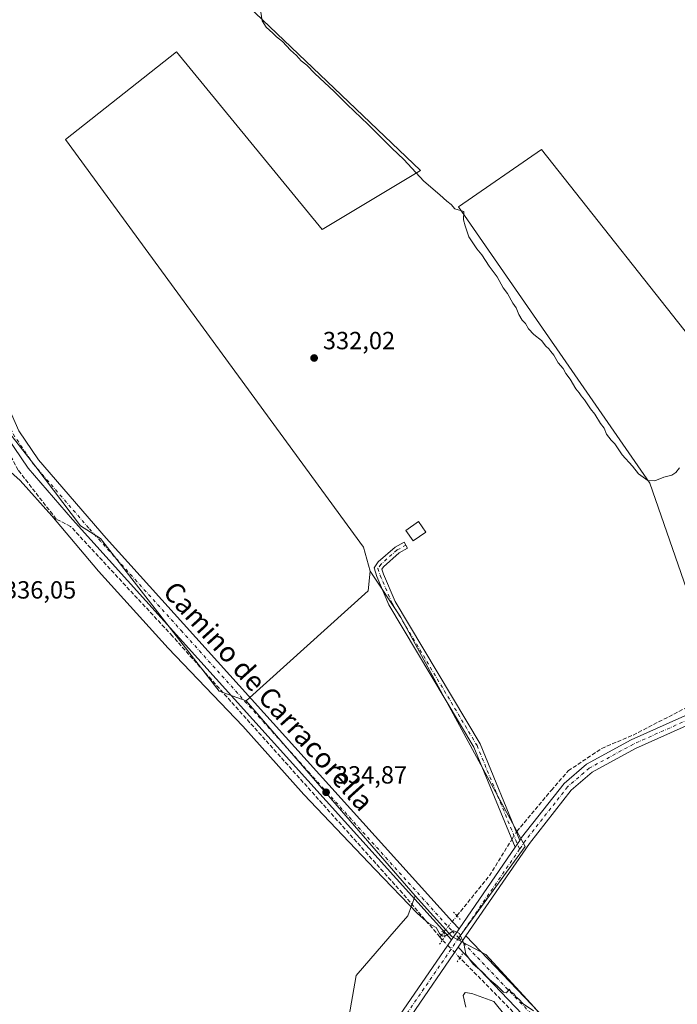
# Model space of a CAD drawing. Units: metres. Extents: x 605178 to 608662, y 4652878 to 4655245.
# Drawn here: x 605746 to 606011, y 4654371 to 4654768 of the extents above; entities that cross this region are included whole.
import ezdxf
from ezdxf.enums import TextEntityAlignment as Align

# ---------------------------------------------------------------- set-up
doc = ezdxf.new("R2010")
doc.units = ezdxf.units.M
doc.header["$MEASUREMENT"] = 0
for name, pattern in [('DGN Style 3', [2.307223458686699, 1.648016756204785, -0.6592067024819142]), ('DGN Style 4', [2.6384748266838614, 1.318413404963828, -0.6592067024819142, 0.001648016756204785, -0.6592067024819142]), ('DGN Style 5', [1.1536117293433497, 0.4944050268614355, -0.6592067024819142])]:
    doc.linetypes.add(name, pattern=pattern)
for name, color, linetype, lineweight in [('Camino Cxs', 7, 'Continuous', 0), ('Camino eje', 30, 'DGN Style 4', 13), ('Comarca CxS', 21, 'Continuous', 0), ('Comunidad Autónoma CxS', 142, 'Continuous', 0), ('Corriente artificial lineal', 4, 'DGN Style 3', 13), ('Corriente artificial lineal oculto', 135, 'DGN Style 4', 13), ('Cultivos herbáceos CxS', 92, 'Continuous', 0), ('Cultivos leñosos CxS', 92, 'Continuous', 0), ('Curva de nivel normal', 30, 'Continuous', 0), ('Edificación ligera Cxs', 1, 'Continuous', 0), ('Matorral CxS', 135, 'Continuous', 0), ('Municipio CxS', 4, 'Continuous', 0), ('Núcleo urbano CxS', 7, 'Continuous', 0), ('Pista no pavimentada Cxs', 111, 'Continuous', 0), ('Pista no pavimentada eje', 91, 'DGN Style 4', 0), ('Provincia CxS', 1, 'Continuous', 0), ('Puente lineal', 2, 'DGN Style 5', 0), ('Punto de cota en terreno', 7, 'Continuous', 0), ('Rótulo de punto de cota en terreno', 7, 'Continuous', 0), ('Texto cartográfico', 7, 'Continuous', 0)]:
    doc.layers.add(name, color=color, linetype=linetype, lineweight=lineweight)
doc.styles.add('Style-Arial', font='txt')

# ---------------------------------------------------------------- blocks, each defined once
blk = doc.blocks.new('*U14')
at = {"layer": 'Cultivos herbáceos CxS', "color": 92, "linetype": 'Continuous', "lineweight": 0}
for points in [[(605925.6794999996, 4654370.1351, 337.0755000000063), (605924.4820999998, 4654374.925100001, 337.1417999999976), (605925.2805000005, 4654376.122500001, 336.9514000000054), (605928.0746999999, 4654375.723300001, 336.4888000000064), (605936.8563999999, 4654372.530099999, 336.5256999999983), (605953.6211000001, 4654351.773700001, 336.6877999999998)], [(605978.5503000002, 4654341.365499999, 335.0676999999997), (605951.8880000003, 4654371.632099999, 334.934699999998), (605933.7364999996, 4654391.433700001, 334.8546000000061), (605922.2348999997, 4654397.5351, 335.0547999999981), (605949.5517999995, 4654434.9384, 333.6517000000022), (605899.2807999998, 4654527.5427, 333.4226000000053), (605887.0595000006, 4654545.951300001, 333.2476000000024), (605884.3979000002, 4654555.710100001, 332.7204000000056), (605764.0948000001, 4654720.067299999, 332.9519), (605808.9562999997, 4654755.439099999, 331.6291999999958), (605867.6206999999, 4654683.8343, 331.7851999999984), (605907.2987000003, 4654707.6062, 329.9976000000024), (605837.8585000001, 4654773.924500001, 330.4823000000033), (605788.4688999997, 4654831.545299999, 330.5767000000051), (605775.1246999997, 4654828.876300001, 330.9116999999969), (605738.9254999999, 4654813.222300001, 332.3632999999973)], [(605741.6349, 4654601.485300001, 334.7709000000032), (605752.1142999995, 4654588.147700001, 334.716499999995), (605770.2158000004, 4654564.330499999, 334.8246000000072), (605778.2138999999, 4654559.174100001, 334.7030999999988), (605826.1630999995, 4654497.674100001, 335.0130999999965), (605837.0531000001, 4654493.714299999, 334.898000000001), (605905.1586999996, 4654415.0485, 335.0329000000056), (605902.2566999998, 4654406.987700001, 335.5568999999959), (605894.9599000001, 4654398.648700001, 336.2427000000025), (605881.4089000003, 4654383.012900001, 336.9155000000028), (605875.1545000002, 4654347.571699999, 338.7972000000009)]]:
    blk.add_polyline3d(points, dxfattribs=at)
blk.add_polyline3d([(606119.4748999998, 4654735.638499999, 326.5724000000046), (606124.3810999999, 4654682.910700001, 327.7565999999933), (606093.4918999998, 4654665.4857, 327.644100000005), (606090.3236999996, 4654672.9409, 327.5476999999955), (606022.6821, 4654631.974300001, 328.976800000004), (605956.1665000003, 4654716.058700001, 329.5963000000047), (605922.6489000004, 4654692.9461, 330.0053000000044), (605999.8167000003, 4654581.4813, 330.1601999999984), (606029.5789000001, 4654495.9178, 331.0074000000022), (606071.9106999999, 4654515.5351, 330.0198999999994), (606128.7225000003, 4654412.376900001, 330.5776999999944), (606154.1385000005, 4654424.3375, 330.2805999999982), (606160.1189000001, 4654448.258500001, 330.0559000000067), (606158.6240999997, 4654466.198899999, 329.9410000000062), (606135.4643999999, 4654534.911900001, 329.0850000000065), (606138.2362000003, 4654541.581499999, 328.6894000000029), (606127.3881000001, 4654652.238100001, 327.4734999999928), (606254.5833000002, 4654684.3245, 326.4753000000055), (606238.3448999999, 4654757.724500001, 325.7550999999949)], close=True, dxfattribs=at)
blk = doc.blocks.new('5PATER')
at = {"layer": 'Núcleo urbano CxS', "linetype": 'Continuous', "lineweight": 0}
h = blk.add_hatch(color=51, dxfattribs=at)
edge = h.paths.add_edge_path()
edge.add_ellipse((0, 0), major_axis=(-0.1095731443231308, -0.1110710700762829), ratio=0.9994222409660322, start_angle=0, end_angle=360)

msp = doc.modelspace()

# ---------------------------------------------------------------- linework, layer by layer
at = {"layer": 'Camino Cxs', "color": 7, "linetype": 'Continuous', "lineweight": 0, "extrusion": (0.02234364338716541, 0.03257928548222527, 0.9992193711881565), "elevation": 165510.8044415038, "flags": 128}
msp.add_lwpolyline([(2132785.02016724, -4177893.560614676), (2132785.020167239, -4177890.199018343)], dxfattribs=at)
at = {"layer": 'Camino Cxs', "color": 7, "linetype": 'Continuous', "lineweight": 0}
msp.add_polyline3d([(605947.3501000004, 4654437.460100001, 333.7467000000034), (605945.4502999998, 4654434.689900001, 333.8794999999955), (605928.8601000002, 4654475.090100001, 333.6659999999974), (605894.5900999998, 4654532.460100001, 333.4790000000066), (605889.7600999996, 4654543.8301, 333.3125), (605888.6001000004, 4654547.340100001, 333.2571999999927), (605890.3101000005, 4654549.720100001, 333.1698999999935), (605897.0500999996, 4654555.7401, 333.1650999999983), (605900.8000999996, 4654557.7601, 333.3484000000026), (605902.1300999997, 4654555.290100001, 333.3399999999965), (605898.6801000005, 4654553.420100001, 333.2167000000045), (605892.4101, 4654547.8201, 333.260500000004), (605891.7200999996, 4654546.860099999, 333.273199999996), (605892.3901000004, 4654544.8201, 333.2917000000016), (605897.1001000004, 4654533.7401, 333.3286999999983), (605931.3800999997, 4654476.350099999, 333.351999999999)], close=True, dxfattribs=at)
msp.add_polyline3d([(605945.4502999998, 4654434.689999999, 333.8794999999955), (605928.8601000002, 4654475.090100001, 333.6659999999974), (605894.5900999998, 4654532.460100001, 333.4790000000066), (605889.7600999996, 4654543.8301, 333.3125), (605888.6001000004, 4654547.340100001, 333.2571999999927), (605890.3101000005, 4654549.720100001, 333.1698999999935), (605897.0500999996, 4654555.7401, 333.1650999999983), (605900.8000999996, 4654557.7601, 333.3484000000026), (605902.1300999997, 4654555.290100001, 333.3399999999965), (605898.6801000005, 4654553.420100001, 333.2167000000045), (605892.4101, 4654547.8201, 333.260500000004), (605891.7200999996, 4654546.860099999, 333.273199999996), (605892.3901000004, 4654544.8201, 333.2917000000016), (605897.1001000004, 4654533.7401, 333.3286999999983), (605931.3800999997, 4654476.350099999, 333.351999999999), (605947.3501000004, 4654437.460100001, 333.7467000000034)], dxfattribs=at)
at = {"layer": 'Camino eje', "color": 30, "linetype": 'DGN Style 4', "lineweight": 13}
msp.add_polyline3d([(605901.4650999998, 4654556.5251, 333.3576999999932), (605897.8651000002, 4654554.5801, 333.2051000000066), (605891.3601000002, 4654548.770099999, 333.2212), (605890.1601, 4654547.100099999, 333.2660999999935), (605891.0751, 4654544.325099999, 333.3006000000024), (605895.8450999996, 4654533.100099999, 333.4051999999938), (605930.1201, 4654475.720100001, 333.5146999999997), (605947.2922999999, 4654433.9025, 333.7880000000005)], dxfattribs=at)
at = {"layer": 'Comarca CxS', "color": 21, "linetype": 'Continuous', "lineweight": 0}
msp.add_3dface([(608662.3600007994, 4652931.799983487), (605212.7300007741, 4652879.689983485), (605178.3700007749, 4655192.719983461), (608626.9100008017, 4655244.839983462)], dxfattribs=at)
at = {"layer": 'Comunidad Autónoma CxS', "color": 142, "linetype": 'Continuous', "lineweight": 0}
msp.add_3dface([(608662.3600007994, 4652931.799983487), (605212.7300007741, 4652879.689983485), (605178.3700007749, 4655192.719983461), (608626.9100008017, 4655244.839983462)], dxfattribs=at)
at = {"layer": 'Corriente artificial lineal', "color": 4, "linetype": 'DGN Style 3', "lineweight": 13, "extrusion": (0.1173644077343644, -0.05143926680561683, 0.9917558155250024), "elevation": -167973.4877160896, "flags": 128}
msp.add_lwpolyline([(4506167.998521296, 1302644.007844006), (4506188.247737337, 1302638.403909781), (4506205.081778551, 1302636.031543809)], dxfattribs=at)
at = {"layer": 'Corriente artificial lineal', "color": 4, "linetype": 'DGN Style 3', "lineweight": 13, "extrusion": (0.05367857576523355, 0.06625463339885855, 0.9963578343431637), "elevation": 341234.2230673765, "flags": 128}
msp.add_lwpolyline([(2459193.825657361, -3983275.475731867), (2459193.825657361, -3983277.705106603)], dxfattribs=at)
at = {"layer": 'Corriente artificial lineal', "color": 4, "linetype": 'DGN Style 3', "lineweight": 13, "extrusion": (0.008435876015232813, -0.009893534310809152, 0.9999154734149766), "elevation": -40601.73636192609, "flags": 128}
msp.add_lwpolyline([(605891.7961341321, 4654223.319095148), (605890.7131895974, 4654224.589057302)], dxfattribs=at)
at = {"layer": 'Corriente artificial lineal', "color": 4, "linetype": 'DGN Style 3', "lineweight": 13}
for points in [[(605915.1042, 4654398.4957, 335.3184999999939), (605900.0500999996, 4654416.1501, 335.1374000000069), (605807.2701000003, 4654519.8201, 334.9179000000004), (605766.1901000004, 4654564.0701, 334.9051000000036), (605760.3601000002, 4654567.040100001, 335.0347000000039), (605745.0401, 4654586.790100001, 335.0160000000033), (605736.1300999997, 4654603.4001, 334.9499999999971), (605712.6501000002, 4654666.450099999, 334.6970000000001), (605706.6201, 4654683.6601, 334.6918000000005), (605701.5401, 4654702.0001, 334.6496000000043), (605696.0301000001, 4654715.100099999, 334.6732000000048)], [(605945.9824999999, 4654440.7905, 333.6867999999959), (605946.1403999999, 4654441.047, 333.6710000000021), (605960.1103999997, 4654457.7158, 332.8825999999972), (605966.9367000004, 4654465.4946, 332.7388999999966), (605980.4304999998, 4654474.543299999, 332.3369999999995), (605993.1305000001, 4654479.9408, 331.9890000000014), (606019.0067999996, 4654493.275900001, 331.3656000000047), (606054.0905999999, 4654508.1984, 330.311600000001), (606065.6333, 4654512.8937, 330.2828000000009)], [(605978.0279999999, 4654325.730799999, 335.8414000000048), (605973.3713999996, 4654334.303300001, 335.8193000000028), (605966.1747000003, 4654344.886700001, 335.7082999999984), (605952.7337999997, 4654360.126700001, 335.918399999995), (605923.2023999998, 4654390.095000001, 335.3144999999931)]]:
    msp.add_polyline3d(points, dxfattribs=at)
at = {"layer": 'Corriente artificial lineal oculto', "color": 135, "linetype": 'DGN Style 4', "lineweight": 13, "extrusion": (0.02558862246430661, 0.04155518142052852, 0.9988084847945007), "elevation": 209254.7436473954, "flags": 128}
msp.add_lwpolyline([(1924532.110413038, -4275903.246163173), (1924532.110413038, -4275906.72554667)], dxfattribs=at)
at = {"layer": 'Corriente artificial lineal oculto', "color": 135, "linetype": 'DGN Style 4', "lineweight": 13, "extrusion": (0.01789885852029217, 0.0220910746586514, 0.9995957259232837), "elevation": 114000.9094562425, "flags": 128}
msp.add_lwpolyline([(2459300.819585806, -3996175.623589477), (2459300.819585806, -3996184.405914292)], dxfattribs=at)
at = {"layer": 'Corriente artificial lineal oculto', "color": 135, "linetype": 'DGN Style 4', "lineweight": 13, "extrusion": (-0.001240927852950926, 0.001261340526982923, 0.9999984345578441), "elevation": 5454.177851688558, "flags": 128}
msp.add_lwpolyline([(605923.1519693555, 4654386.917943982), (605916.1365527927, 4654394.048749655)], dxfattribs=at)
at = {"layer": 'Cultivos herbáceos CxS', "color": 92, "linetype": 'Continuous', "lineweight": 0, "extrusion": (-0.0008485922743898907, 0.000980171823451539, 0.9999991595768211), "elevation": 4382.992666933318, "flags": 128}
msp.add_lwpolyline([(605837.1191574321, 4654491.654085338), (605905.224847385, 4654412.98824755)], dxfattribs=at)
at = {"layer": 'Cultivos herbáceos CxS', "color": 92, "linetype": 'Continuous', "lineweight": 0}
for points in [[(605887.0595000006, 4654545.951300001, 333.2476000000024), (605884.3979000002, 4654555.710100001, 332.7204000000056), (605764.0948000001, 4654720.067299999, 332.9519), (605808.9562999997, 4654755.439099999, 331.6291999999958), (605867.6206999999, 4654683.8343, 331.7851999999984), (605907.2987000003, 4654707.6062, 329.9976000000024), (605837.8585000001, 4654773.924500001, 330.4823000000033), (605788.4688999997, 4654831.545299999, 330.5767000000051), (605775.1246999997, 4654828.876300001, 330.9116999999969), (605738.9254999999, 4654813.222300001, 332.3632999999973)], [(606022.6821, 4654631.974300001, 328.976800000004), (605956.1665000003, 4654716.058700001, 329.5963000000047), (605922.6489000004, 4654692.9461, 330.0053000000044), (605999.8167000003, 4654581.4813, 330.1601999999984), (606029.5789000001, 4654495.9178, 331.0074000000022), (606071.9106999999, 4654515.5351, 330.0198999999994)], [(605741.6349, 4654601.485300001, 334.7709000000032), (605752.1142999995, 4654588.147700001, 334.716499999995), (605770.2158000004, 4654564.330499999, 334.8246000000072), (605778.2138999999, 4654559.174100001, 334.7030999999988), (605826.1630999995, 4654497.674100001, 335.0130999999965), (605837.0531000001, 4654493.714299999, 334.898000000001)], [(605887.0595000006, 4654545.951300001, 333.2476000000024), (605899.2807999998, 4654527.5427, 333.4226000000053), (605949.5517999995, 4654434.9384, 333.6517000000022), (605922.2348999997, 4654397.5351, 335.0547999999981)], [(605905.1586999996, 4654415.0485, 335.0329000000056), (605902.2566999998, 4654406.987700001, 335.5568999999959), (605894.9599000001, 4654398.648700001, 336.2427000000025), (605881.4089000003, 4654383.012900001, 336.9155000000028), (605875.1545000002, 4654347.571699999, 338.7972000000009), (605875.1542999997, 4654324.6395, 339.1950999999972), (605888.7052999996, 4654309.003900001, 339.590400000001)], [(605922.2348999997, 4654397.5351, 335.0547999999981), (605933.7364999996, 4654391.433700001, 334.8546000000061), (605951.8880000003, 4654371.632099999, 334.934699999998), (605978.5503000002, 4654341.365499999, 335.0676999999997)], [(605953.6211000001, 4654351.773700001, 336.6877999999998), (605936.8563999999, 4654372.530099999, 336.5256999999983), (605928.0746999999, 4654375.723300001, 336.4888000000064), (605925.2805000005, 4654376.122500001, 336.9514000000054), (605924.4820999998, 4654374.925100001, 337.1417999999976), (605925.6794999996, 4654370.1351, 337.0755000000063)]]:
    msp.add_polyline3d(points, dxfattribs=at)
at = {"layer": 'Cultivos leñosos CxS', "color": 92, "linetype": 'Continuous', "lineweight": 0, "extrusion": (0.01673616652966506, 0.01556470422936849, 0.9997387862397575), "elevation": 82920.01833109153, "flags": 128}
msp.add_lwpolyline([(2995767.304742795, -3612533.706289922), (2995762.143875197, -3612527.782031375), (2995763.108219196, -3612461.495091206)], dxfattribs=at)
msp.add_lwpolyline([(2995767.304742795, -3612533.706289922), (2995762.143875197, -3612527.782031375), (2995763.108219196, -3612461.495091206)], dxfattribs=at)
at = {"layer": 'Cultivos leñosos CxS', "color": 92, "linetype": 'Continuous', "lineweight": 0, "extrusion": (-0.0008485922743898907, 0.000980171823451539, 0.9999991595768211), "elevation": 4382.992666933318, "flags": 128}
msp.add_lwpolyline([(605837.1191574321, 4654491.654085338), (605905.224847385, 4654412.98824755)], dxfattribs=at)
at = {"layer": 'Cultivos leñosos CxS', "color": 92, "linetype": 'Continuous', "lineweight": 0, "extrusion": (0.01816736000982503, 0.01896387450143176, 0.9996550997689991), "elevation": 99608.35735431785, "flags": 128}
msp.add_lwpolyline([(2782298.166346916, -3778835.231387753), (2782276.203962605, -3778833.693030955), (2782273.720061766, -3778834.397476519)], dxfattribs=at)
at = {"layer": 'Cultivos leñosos CxS', "color": 92, "linetype": 'Continuous', "lineweight": 0}
for points in [[(605738.9254999999, 4654813.222300001, 332.3632999999973), (605775.1246999997, 4654828.876300001, 330.9116999999969), (605788.4688999997, 4654831.545299999, 330.5767000000051), (605837.8585000001, 4654773.924500001, 330.4823000000033), (605907.2987000003, 4654707.6062, 329.9976000000024), (605867.6206999999, 4654683.8343, 331.7851999999984), (605808.9562999997, 4654755.439099999, 331.6291999999958), (605764.0948000001, 4654720.067299999, 332.9519), (605884.3979000002, 4654555.710100001, 332.7204000000056), (605887.0595000006, 4654545.951300001, 333.2476000000024), (605886.2370999996, 4654538.138699999, 333.3830000000016), (605837.0531000001, 4654493.714299999, 334.898000000001), (605826.1630999995, 4654497.674100001, 335.0130999999965), (605778.2138999999, 4654559.174100001, 334.7030999999988), (605770.2158000004, 4654564.330499999, 334.8246000000072), (605752.1142999995, 4654588.147700001, 334.716499999995), (605741.6349, 4654601.485300001, 334.7709000000032)], [(605887.0595000006, 4654545.951300001, 333.2476000000024), (605884.3979000002, 4654555.710100001, 332.7204000000056), (605764.0948000001, 4654720.067299999, 332.9519), (605808.9562999997, 4654755.439099999, 331.6291999999958), (605867.6206999999, 4654683.8343, 331.7851999999984), (605907.2987000003, 4654707.6062, 329.9976000000024), (605837.8585000001, 4654773.924500001, 330.4823000000033), (605788.4688999997, 4654831.545299999, 330.5767000000051), (605775.1246999997, 4654828.876300001, 330.9116999999969), (605738.9254999999, 4654813.222300001, 332.3632999999973)], [(606022.6821, 4654631.974300001, 328.976800000004), (605956.1665000003, 4654716.058700001, 329.5963000000047), (605922.6489000004, 4654692.9461, 330.0053000000044), (605999.8167000003, 4654581.4813, 330.1601999999984), (606029.5789000001, 4654495.9178, 331.0074000000022), (606071.9106999999, 4654515.5351, 330.0198999999994)], [(605741.6349, 4654601.485300001, 334.7709000000032), (605752.1142999995, 4654588.147700001, 334.716499999995), (605770.2158000004, 4654564.330499999, 334.8246000000072), (605778.2138999999, 4654559.174100001, 334.7030999999988), (605826.1630999995, 4654497.674100001, 335.0130999999965), (605837.0531000001, 4654493.714299999, 334.898000000001)], [(605887.0595000006, 4654545.951300001, 333.2476000000024), (605899.2807999998, 4654527.5427, 333.4226000000053), (605949.5517999995, 4654434.9384, 333.6517000000022), (605922.2348999997, 4654397.5351, 335.0547999999981)]]:
    msp.add_polyline3d(points, dxfattribs=at)
for points in [[(606022.6821, 4654631.974300001, 328.976800000004), (606034.1140999999, 4654607.204299999, 329.6006000000052), (606044.8020000001, 4654589.719900001, 329.5580999999947), (606058.6925999997, 4654548.7094, 329.9358999999968), (606065.3071999997, 4654534.818800001, 329.7850000000035), (606071.9106999999, 4654515.5351, 330.0198999999994), (606029.5789000001, 4654495.9178, 331.0074000000022), (605999.8167000003, 4654581.4813, 330.1601999999984), (605922.6489000004, 4654692.9461, 330.0053000000044), (605956.1665000003, 4654716.058700001, 329.5963000000047)], [(605922.2348999997, 4654397.5351, 335.0547999999981), (605919.9540999997, 4654398.744899999, 335.0733000000037), (605905.1586999996, 4654415.0485, 335.0329000000056), (605837.0531000001, 4654493.714299999, 334.898000000001), (605886.2370999996, 4654538.138699999, 333.3830000000016), (605887.0595000006, 4654545.951300001, 333.2476000000024), (605899.2807999998, 4654527.5427, 333.4226000000053), (605949.5517999995, 4654434.9384, 333.6517000000022)]]:
    msp.add_polyline3d(points, close=True, dxfattribs=at)
at = {"layer": 'Curva de nivel normal', "color": 30, "linetype": 'Continuous', "lineweight": 0, "flags": 128}
for points, elevation in [([(605842.8799999999, 4654771.470100001), (605843.4199999999, 4654768.0101), (605845.0800000001, 4654765.340100001), (605847.7300000006, 4654762.9901), (605849.2300000006, 4654761.4801), (605851.6900000004, 4654759.610099999), (605854.9299999997, 4654756.1801), (605857.3600000005, 4654753.950099999), (605859.2199999997, 4654751.8101), (605861.4600000001, 4654750.050100001), (605864.7599999999, 4654746.6801), (605872.5599999996, 4654739.4801), (605877.6900000004, 4654734.280099999), (605886.2599999999, 4654726.1801), (605895.7100000001, 4654716.630100001), (605900.5899999999, 4654712.0101), (605908.7300000006, 4654703.3201), (605915.1699999999, 4654697.7601), (605917.9199999999, 4654695.1801), (605919.6399999997, 4654693.9101), (605921.1200000001, 4654692.100099999), (605924.7800000003, 4654691.040100001), (605924.7199999997, 4654687.640100001), (605925.3300000001, 4654685.2601), (605926.8600000005, 4654680.790100001), (605930.04, 4654675.960100001), (605932.1299999999, 4654673.550100001), (605935.0899999999, 4654669.0101), (605938.29, 4654664.710100001), (605940.7000000002, 4654660.300100001), (605942.3700000001, 4654657.960100001), (605944.5099999999, 4654654.100099999), (605945.9100000003, 4654652.170100001), (605946.9800000006, 4654649.5701), (605948.3799999999, 4654647.300100001), (605949.6399999997, 4654645.960100001), (605950.9100000003, 4654643.720100001), (605953.0899999999, 4654641.4001), (605956.1200000001, 4654639.040100001), (605957.9000000004, 4654636.8201), (605959.1399999997, 4654635.7301), (605959.9600000001, 4654634.5601), (605961.1299999999, 4654633.130100001), (605962.7999999998, 4654630.030099999), (605964.9000000004, 4654627.790100001), (605965.9600000001, 4654625.770099999), (605967.6799999997, 4654623.4901), (605970.0099999999, 4654619.600099999), (605971.3899999997, 4654617.9801), (605972.0999999996, 4654616.690099999), (605973.4600000001, 4654615.050100001), (605975.8799999999, 4654611.460100001), (605977.7000000002, 4654609.280099999), (605979.9600000001, 4654605.550100001), (605981.3899999997, 4654603.6601), (605982.3899999997, 4654601.3301), (605984.2400000002, 4654598.840100001), (605985.7400000002, 4654597.340100001), (605988.6500000004, 4654592.920100001), (605992.8200000003, 4654588.420100001), (605995.2800000003, 4654585.210100001), (605999.04, 4654582.640100001), (606001.9000000004, 4654582.5001), (606005.4199999999, 4654583.860099999), (606008.7000000002, 4654584.7401), (606010.2999999998, 4654585.860099999), (606011.7400000002, 4654587.7501)], 330), ([(605952.9100000003, 4654368.720100001), (605948.7199999997, 4654371.470100001), (605946.9699999997, 4654373.440099999), (605945.7999999998, 4654374.4001), (605944.9600000001, 4654375.5601), (605943.7999999998, 4654376.4001), (605943.1299999999, 4654377.5001), (605942.0099999999, 4654376.0001), (605940.7599999999, 4654376.1801), (605938.2699999996, 4654378.7501), (605935.1500000004, 4654381.280099999), (605932.0599999996, 4654384.550100001), (605928.5800000001, 4654387.5101), (605925.6600000003, 4654391.590100001), (605924.75, 4654395.800100001), (605923.0800000001, 4654399.8301), (605920.75, 4654400.940099999), (605917.5999999996, 4654399.090100001), (605916.1399999997, 4654398.880100001), (605914.9500000002, 4654399.880100001), (605913.6600000003, 4654402.2601), (605910.7199999997, 4654403.9801), (605906.0700000003, 4654408.0001), (605889.0499999998, 4654425.7501), (605860.2699999996, 4654456.0001), (605835.7000000002, 4654483.5701), (605805.5300000003, 4654515.0001), (605777.3700000001, 4654546.030099999), (605758.6500000004, 4654568.3201), (605745.8899999997, 4654582.520099999), (605734.1799999997, 4654592.890100001)], 335)]:
    msp.add_lwpolyline(points, dxfattribs=dict(at, elevation=elevation))
at = {"layer": 'Edificación ligera Cxs', "color": 1, "linetype": 'Continuous', "lineweight": 0}
msp.add_polyline3d([(605909.5000999998, 4654561.780099999, 334.2348999999958), (605904.3901000004, 4654558.2601, 333.6879999999946), (605901.4600999998, 4654562.470100001, 333.3846000000049), (605906.5601000005, 4654566.0101, 332.9951000000001), (605909.5000999998, 4654561.780099999, 334.2348999999958)], dxfattribs=at)
msp.add_3dface([(605909.5000999998, 4654561.780099999, 334.2348999999958), (605904.3901000004, 4654558.2601, 334.2348999999958), (605901.4600999998, 4654562.470100001, 334.2348999999958), (605906.5601000005, 4654566.0101, 334.2348999999958)], dxfattribs=at)
at = {"layer": 'Matorral CxS', "color": 135, "linetype": 'Continuous', "lineweight": 0, "extrusion": (0.01816736000982503, 0.01896387450143176, 0.9996550997689991), "elevation": 99608.35735431785, "flags": 128}
msp.add_lwpolyline([(2782298.166346916, -3778835.231387753), (2782276.203962605, -3778833.693030955), (2782273.720061766, -3778834.397476519)], dxfattribs=at)
at = {"layer": 'Matorral CxS', "color": 135, "linetype": 'Continuous', "lineweight": 0}
for points in [[(605905.1586999996, 4654415.0485, 335.0329000000056), (605902.2566999998, 4654406.987700001, 335.5568999999959), (605894.9599000001, 4654398.648700001, 336.2427000000025), (605881.4089000003, 4654383.012900001, 336.9155000000028), (605875.1545000002, 4654347.571699999, 338.7972000000009), (605875.1542999997, 4654324.6395, 339.1950999999972), (605888.7052999996, 4654309.003900001, 339.590400000001)], [(605875.1545000002, 4654347.571699999, 338.7972000000009), (605881.4089000003, 4654383.012900001, 336.9155000000028), (605894.9599000001, 4654398.648700001, 336.2427000000025), (605902.2566999998, 4654406.987700001, 335.5568999999959), (605905.1586999996, 4654415.0485, 335.0329000000056), (605919.9540999997, 4654398.744899999, 335.0733000000037), (605922.2348999997, 4654397.5351, 335.0547999999981), (605933.7364999996, 4654391.433700001, 334.8546000000061), (605951.8880000003, 4654371.632099999, 334.934699999998), (605978.5503000002, 4654341.365499999, 335.0676999999997)], [(605922.2348999997, 4654397.5351, 335.0547999999981), (605933.7364999996, 4654391.433700001, 334.8546000000061), (605951.8880000003, 4654371.632099999, 334.934699999998), (605978.5503000002, 4654341.365499999, 335.0676999999997)], [(605953.6211000001, 4654351.773700001, 336.6877999999998), (605936.8563999999, 4654372.530099999, 336.5256999999983), (605928.0746999999, 4654375.723300001, 336.4888000000064), (605925.2805000005, 4654376.122500001, 336.9514000000054), (605924.4820999998, 4654374.925100001, 337.1417999999976), (605925.6794999996, 4654370.1351, 337.0755000000063)], [(605953.6211000001, 4654351.773700001, 336.6877999999998), (605936.8563999999, 4654372.530099999, 336.5256999999983), (605928.0746999999, 4654375.723300001, 336.4888000000064), (605925.2805000005, 4654376.122500001, 336.9514000000054), (605924.4820999998, 4654374.925100001, 337.1417999999976), (605925.6794999996, 4654370.1351, 337.0755000000063)]]:
    msp.add_polyline3d(points, dxfattribs=at)
at = {"layer": 'Municipio CxS', "color": 4, "linetype": 'Continuous', "lineweight": 0}
msp.add_3dface([(608662.3600007994, 4652931.799983487), (605212.7300007741, 4652879.689983485), (605178.3700007749, 4655192.719983461), (608626.9100008017, 4655244.839983462)], dxfattribs=at)
at = {"layer": 'Pista no pavimentada Cxs', "color": 111, "linetype": 'Continuous', "lineweight": 0, "extrusion": (0.02234364338716541, 0.03257928548222527, 0.9992193711881565), "elevation": 165510.8044415038, "flags": 128}
msp.add_lwpolyline([(2132785.02016724, -4177893.560614676), (2132785.020167239, -4177890.199018343)], dxfattribs=at)
at = {"layer": 'Pista no pavimentada Cxs', "color": 111, "linetype": 'Continuous', "lineweight": 0, "extrusion": (0.01581532085416568, 0.02306315005806837, 0.9996089068909295), "elevation": 117262.8963295936, "flags": 128}
msp.add_lwpolyline([(2132546.779980892, -4179604.363153657), (2132546.779980892, -4179644.234624247)], dxfattribs=at)
at = {"layer": 'Pista no pavimentada Cxs', "color": 111, "linetype": 'Continuous', "lineweight": 0, "extrusion": (0.01712172681542379, 0.02493936413224866, 0.9995423325640277), "elevation": 126787.1095311397, "flags": 128}
msp.add_lwpolyline([(2134804.775836378, -4178173.35519704), (2134804.775836378, -4178167.857865352)], dxfattribs=at)
msp.add_lwpolyline([(2134804.775836378, -4178173.35519704), (2134804.775836378, -4178167.857865352)], dxfattribs=at)
at = {"layer": 'Pista no pavimentada Cxs', "color": 111, "linetype": 'Continuous', "lineweight": 0, "extrusion": (0.02434818717593258, 0.03546536587616379, 0.9990742583034133), "elevation": 180157.7840843182, "flags": 128}
msp.add_lwpolyline([(2134800.84518592, -4176206.154278672), (2134800.84518592, -4176211.654185904)], dxfattribs=at)
msp.add_lwpolyline([(2134800.84518592, -4176206.154278672), (2134800.84518592, -4176211.654185904)], dxfattribs=at)
at = {"layer": 'Pista no pavimentada Cxs', "color": 111, "linetype": 'Continuous', "lineweight": 0}
for points in [[(605687.0700000003, 4654763.620100001, 334.5947000000015), (605693.3300999999, 4654745.5001, 334.6489000000001), (605701.3501000004, 4654724.590100001, 334.3940000000002), (605710.2701000003, 4654697.2401, 334.405700000003), (605737.9600999998, 4654619.420100001, 334.5546000000031), (605745.3300999999, 4654602.640100001, 334.6141000000061), (605753.2801000001, 4654590.880100001, 334.627999999997), (605780.5500999996, 4654559.3201, 334.6242999999959), (605920.2500999998, 4654404.590100001, 335.0206999999937), (605922.9101, 4654401.8201, 334.9945000000007)], [(605919.8000999996, 4654397.290100001, 335.1607999999979), (605766.9700999996, 4654566.8201, 334.8203000000067), (605749.0000999998, 4654587.610099999, 334.8559999999998), (605740.6001000004, 4654600.030099999, 334.8861000000034), (605732.9600999998, 4654617.440099999, 334.8876000000019), (605705.1901000004, 4654695.5101, 334.6003000000055), (605697.3501000004, 4654719.460100001, 334.5672999999952)], [(606453.7600999996, 4654680.6601, 325.8059000000067), (606452.3800999997, 4654679.550100001, 325.8271999999997), (606436.4501, 4654671.630100001, 325.8594000000012), (606308.9401000004, 4654615.270099999, 327.022100000002), (606200.2001, 4654565.940099999, 328.2073999999994), (606153.2701000003, 4654545.690099999, 328.7538999999961), (605994.0800999999, 4654474.4901, 331.9364999999962), (605976.5201000003, 4654464.940099999, 332.3381999999983), (605968.0800999999, 4654457.690099999, 332.6545000000042), (605951.2701000003, 4654436.2301, 333.5320999999968), (605925.6801000005, 4654398.9101, 334.9419999999955)], [(606308.9401000004, 4654615.270099999, 327.022100000002), (606200.2001, 4654565.940099999, 328.2073999999994), (606153.2701000003, 4654545.690099999, 328.7538999999961), (605994.0800999999, 4654474.4901, 331.9364999999962), (605976.5201000003, 4654464.940099999, 332.3381999999983), (605968.0800999999, 4654457.690099999, 332.6545000000042), (605951.2701000003, 4654436.2301, 333.5320999999968), (605925.6801000005, 4654398.9101, 334.9419999999955), (605922.5701000001, 4654394.380100001, 335.1785999999993), (605903.6201, 4654366.7501, 337.4179000000004)], [(605745.3300999999, 4654602.640100001, 334.6141000000061), (605753.2801000001, 4654590.880100001, 334.627999999997), (605780.5500999996, 4654559.3201, 334.6242999999959), (605920.2500999998, 4654404.590100001, 335.0206999999937), (605922.9101, 4654401.8201, 334.9945000000007), (605919.8000999996, 4654397.290100001, 335.1607999999979), (605766.9700999996, 4654566.8201, 334.8203000000067), (605749.0000999998, 4654587.610099999, 334.8559999999998), (605740.6001000004, 4654600.030099999, 334.8861000000034)], [(605900.3501000004, 4654368.9301, 337.4710999999952), (605919.8000999996, 4654397.290100001, 335.1607999999979), (605922.9101, 4654401.8201, 334.9945000000007), (605945.4502999998, 4654434.689900001, 333.8794999999955), (605947.3501000004, 4654437.460100001, 333.7467000000034), (605948.1001000004, 4654438.5601, 333.6830999999947), (605965.2301000003, 4654460.420100001, 332.7883000000002), (605974.2701000003, 4654468.200099999, 332.4242999999988), (605992.3300999999, 4654478.020099999, 332.0804000000062), (606066.2078999998, 4654511.0559, 330.3640000000014), (606067.3901000004, 4654511.584600001, 330.3105000000069), (606068.5884999996, 4654512.1205, 330.2835999999952), (606068.6101000002, 4654512.130100001, 330.2832000000053), (606151.6901000004, 4654549.290100001, 328.7075000000041), (606198.6101000002, 4654569.540100001, 328.1747999999934), (606273.8601000002, 4654603.670100001, 327.2280000000028), (606276.9801000003, 4654605.0801, 327.2130999999936)], [(605947.3501000004, 4654437.460100001, 333.7467000000034), (605948.1001000004, 4654438.5601, 333.6830999999947), (605965.2301000003, 4654460.420100001, 332.7883000000002), (605974.2701000003, 4654468.200099999, 332.4242999999988), (605992.3300999999, 4654478.020099999, 332.0804000000062), (606066.2078999998, 4654511.0559, 330.3640000000014)], [(605745.5465000002, 4654236.406099999, 342.3426000000036), (605748.8501000004, 4654235.390100001, 342.2948999999935), (605751.8101000005, 4654236.370100001, 342.2274000000034), (605758.7147000004, 4654240.201900001, 341.8767999999982), (605771.4401000004, 4654247.870100001, 341.3989000000001), (605837.4401000004, 4654287.030099999, 340.1889999999985), (605848.5800999999, 4654295.450099999, 339.6157999999996), (605874.2401000002, 4654328.9901, 339.1964000000008), (605900.3501000004, 4654368.9301, 337.4710999999952), (605919.8000999996, 4654397.290100001, 335.1607999999979)], [(605957.1401000004, 4654358.220100001, 335.3962000000029), (605922.5701000001, 4654394.380100001, 335.1785999999993), (605925.6801000005, 4654398.9101, 334.9419999999955), (605961.1300999997, 4654361.8201, 334.9885000000068)], [(605925.6801000005, 4654398.9101, 334.9419999999955), (605961.1300999997, 4654361.8201, 334.9885000000068), (605972.8201000001, 4654348.130100001, 334.989499999996), (605984.0000999998, 4654328.350099999, 335.1417999999976), (605992.9200999998, 4654308.6801, 335.147100000002), (606034.6201, 4654196.8301, 335.6652999999933)], [(605922.5701000001, 4654394.380100001, 335.1785999999993), (605903.6201, 4654366.7501, 337.4179000000004), (605877.4501, 4654326.710100001, 339.3467999999993), (605851.3701, 4654292.640100001, 339.6677000000054), (605839.6300999997, 4654283.7601, 340.2409000000043), (605773.3400999998, 4654244.4301, 341.463699999993), (605760.2801000001, 4654237.7601, 341.8660999999993), (605755.3901000004, 4654234.130100001, 342.1410999999935), (605754.7801000001, 4654230.880100001, 342.2017999999953), (605755.0601000005, 4654227.940099999, 342.261599999998)], [(605957.1401000004, 4654358.220100001, 335.3962000000029), (605922.5701000001, 4654394.380100001, 335.1785999999993)]]:
    msp.add_polyline3d(points, dxfattribs=at)
at = {"layer": 'Pista no pavimentada eje', "color": 91, "linetype": 'DGN Style 4', "lineweight": 0, "extrusion": (0.01680605961769855, 0.02450685758818045, 0.9995583876348991), "elevation": 124582.7757168352, "flags": 128}
msp.add_lwpolyline([(2132629.643353323, -4179389.56326003), (2132629.643353323, -4179346.131842612)], dxfattribs=at)
at = {"layer": 'Pista no pavimentada eje', "color": 91, "linetype": 'DGN Style 4', "lineweight": 0}
for points in [[(605699.3699000003, 4654721.964500001, 334.4970999999932), (605707.7301000003, 4654696.3751, 334.4557999999961), (605735.4600999998, 4654618.4301, 334.7082999999984), (605742.9650999998, 4654601.335100001, 334.7302000000054), (605751.1401000004, 4654589.245100001, 334.7440000000061), (605773.7600999996, 4654563.0701, 334.7568000000028), (605810.7314999999, 4654522.111500001, 334.8696999999956), (605843.7421000004, 4654485.4937, 335.0516000000061), (605920.0251000002, 4654400.940099999, 335.0671000000002), (605922.7401000002, 4654398.100099999, 335.0785999999935)], [(606067.9423000002, 4654509.678900001, 330.3350000000065), (605993.2050999999, 4654476.255100001, 332.0087000000058), (605975.3951000003, 4654466.5701, 332.380799999999), (605966.6551000001, 4654459.0551, 332.7231000000029), (605949.6851000005, 4654437.395099999, 333.6141999999964), (605947.2922999999, 4654433.9025, 333.7880000000005)], [(605922.7401000002, 4654398.100099999, 335.0785999999935), (605901.9851000002, 4654367.840100001, 337.1640000000043), (605875.8450999996, 4654327.850099999, 339.2296000000061), (605849.9751000004, 4654294.045100001, 339.6535000000004), (605838.5351, 4654285.395099999, 340.2131999999983), (605772.3901000004, 4654246.1501, 341.4217000000062), (605765.8601000002, 4654242.815099999, 341.659799999994), (605759.6409, 4654238.9453, 341.8736999999965), (605756.5981000002, 4654236.960899999, 342.0390999999945), (605753.6001000004, 4654235.2501, 342.1684999999998), (605745.7346999999, 4654233.434900001, 342.3537000000069)], [(605922.7401000002, 4654398.100099999, 335.0785999999935), (605959.1350999996, 4654360.020099999, 335.1585999999952), (605970.6101000002, 4654346.585100001, 335.2336000000068), (605981.6051000003, 4654327.130100001, 335.3494999999967), (605990.4301000005, 4654307.655099999, 335.312699999995), (606011.0751, 4654252.215100001, 335.3545000000013), (606031.9250999996, 4654196.290100001, 335.8034999999945), (606032.6268999996, 4654194.642899999, 335.6931000000041)]]:
    msp.add_polyline3d(points, dxfattribs=at)
at = {"layer": 'Provincia CxS', "color": 1, "linetype": 'Continuous', "lineweight": 0}
msp.add_3dface([(608662.3600007994, 4652931.799983487), (605212.7300007741, 4652879.689983485), (605178.3700007749, 4655192.719983461), (608626.9100008017, 4655244.839983462)], dxfattribs=at)
at = {"layer": 'Puente lineal', "color": 2, "linetype": 'DGN Style 5', "lineweight": 0, "extrusion": (-0.7422366082998064, -0.6701379091646731, 8.24636233957164e-09), "elevation": -3568832.115558615, "flags": 128}
msp.add_lwpolyline([(-3048621.975277142, 334.9695298827611), (-3048619.975241057, 334.9891298827607), (-3048617.975204972, 334.946729882755)], dxfattribs=at)
at = {"layer": 'Puente lineal', "color": 2, "linetype": 'DGN Style 5', "lineweight": 0, "extrusion": (0.006201343931566709, -0.007180445006942594, 0.9999549912585791), "elevation": -29328.00083493761, "flags": 128}
msp.add_lwpolyline([(605902.1907463371, 4654310.293854132), (605903.3068253407, 4654309.00162082)], dxfattribs=at)
at = {"layer": 'Puente lineal', "color": 2, "linetype": 'DGN Style 5', "lineweight": 0, "extrusion": (0.8246862077246403, -0.5655905398685092, 8.64751870856481e-09), "elevation": -2132792.317243809, "flags": 128}
msp.add_lwpolyline([(4181115.660676038, 335.5878433614579), (4181117.660709486, 335.366443361463), (4181119.660742936, 335.1949433614662)], dxfattribs=at)
at = {"layer": 'Puente lineal', "color": 2, "linetype": 'DGN Style 5', "lineweight": 0, "extrusion": (0.8257574294193076, -0.5636087168793628, 0.0216767621294246), "elevation": -2122901.972049891, "flags": 128}
msp.add_lwpolyline([(4185886.350463807, 46363.76640211227), (4185884.350435379, 46363.97315069169), (4185882.350489545, 46364.18249988219)], dxfattribs=at)

# ---------------------------------------------------------------- block references
at = {"layer": 'Cultivos herbáceos CxS', "color": 92, "linetype": 'Continuous', "lineweight": 0}
msp.add_blockref('*U14', (0, 0), dxfattribs=at)
at = {"layer": 'Punto de cota en terreno', "color": 7, "linetype": 'Continuous', "lineweight": 0, "xscale": 10, "yscale": 10, "zscale": 10}
for p in [(605864.4199999999, 4654631.980000001, 332.0200000000041), (605869.25, 4654456.84, 334.8699999999953)]:
    msp.add_blockref('5PATER', p, dxfattribs=at)

# ---------------------------------------------------------------- texts
at = {"layer": 'Rótulo de punto de cota en terreno', "color": 7, "linetype": 'Continuous', "lineweight": 0, "style": 'Style-Arial'}
for s, p in [('332,02', (605867.9478000002, 4654635.5078)), ('336,05', (605739.2977999998, 4654534.967800001)), ('334,87', (605872.7778000003, 4654460.367799999))]:
    msp.add_text(s, height=7.000000000000002, dxfattribs=at).set_placement(p)
at = {"layer": 'Texto cartográfico', "color": 7, "linetype": 'Continuous', "lineweight": 0, "style": 'Style-Arial'}
msp.add_text('Camino de Carracorella', height=8, rotation=312.0775030109522, dxfattribs=at).set_placement((605846.0112233958, 4654495.631035451), align=Align.MIDDLE_CENTER)

doc.saveas('drawing.dxf')
